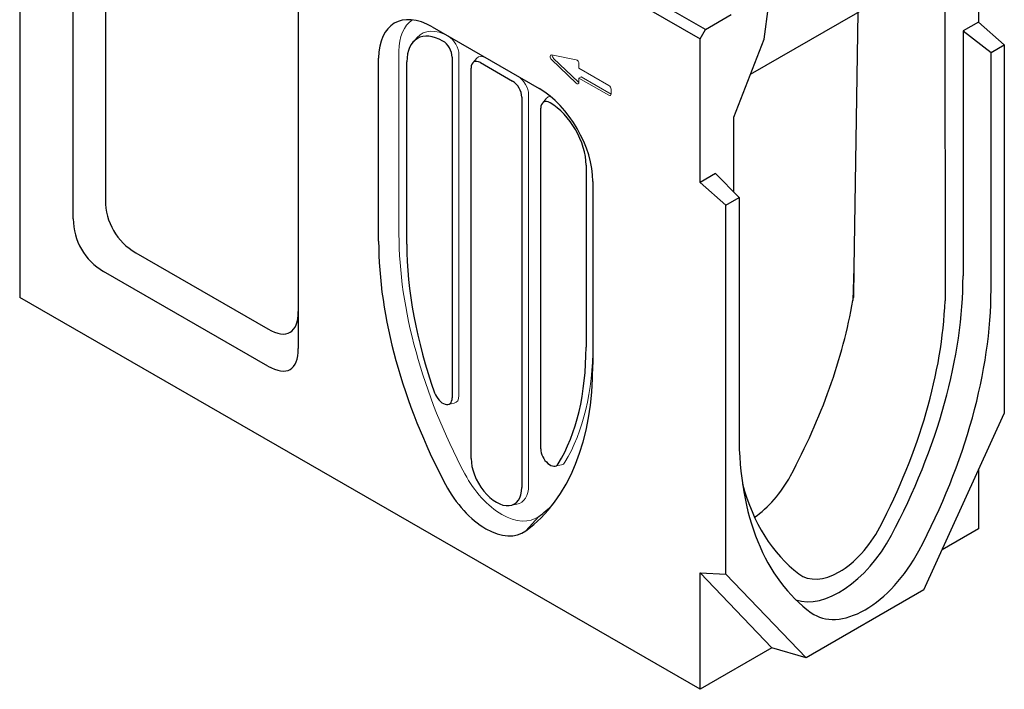
# Model space of a CAD drawing. Units: inches. Extents: x -31 to 5736, y 55 to 4235.
# Drawn here: x 2355 to 3057, y 257 to 734 of the extents above; entities that cross this region are included whole.
import ezdxf

# ---------------------------------------------------------------- set-up
doc = ezdxf.new("R2010")
doc.units = ezdxf.units.IN
doc.header["$MEASUREMENT"] = 0
doc.layers.add('DUENN-18', color=10, linetype='Continuous', lineweight=9)
doc.layers.add('SICHTBAR', color=10, linetype='Continuous')

msp = doc.modelspace()

# ---------------------------------------------------------------- linework, layer by layer
at = {"layer": 'DUENN-18'}
for p, q in [((2635.667, 717.691), (2638.639, 721.042)), ((2625.64, 580.749), (2625.64, 711.172)), ((2668.391, 708.627), (2668.391, 465.816)), ((2678.192, 702.88), (2681.164, 706.23)), ((2734.357, 708.571), (2751.922, 705.078)), ((2751.922, 688.476), (2734.357, 705.213)), ((2735.885, 706.092), (2753.449, 689.355)), ((2753.923, 702.247), (2753.923, 699.157)), ((2753.923, 699.157), (2775.306, 686.843)), ((2753.923, 692.093), (2755.45, 692.973)), ((2753.923, 692.093), (2753.923, 689.003)), ((2775.306, 679.779), (2753.923, 692.093)), ((2755.45, 692.973), (2776.833, 680.659)), ((2776.833, 684.198), (2776.833, 680.666)), ((2718.03, 680.042), (2718.03, 401.912)), ((2727.831, 674.294), (2730.803, 677.645)), ((2660.629, 459.544), (2665.019, 460.433)), ((2736.997, 415.567), (2741.386, 416.456)), ((2705.209, 387.567), (2709.599, 388.456))]:
    msp.add_line(p, q, dxfattribs=at)
for centre, major_axis, start_param, end_param in [((2660.754, 690.951), (-24.782, 43.034), 0.032104, 0.7873319), ((2660.754, 690.951), (-18.863, 32.757), 5.4997209, 6.4741791), ((2660.754, 713.025), (5.39, -9.359), 0.7873319, 2.3581282), ((2687.483, 697.633), (-5.39, 9.359), 5.4997209, 6.4741791), ((2734.831, 706.619), (-1.078, 1.872), 5.8149356, 8.3260988), ((2736.358, 707.499), (1.078, -1.872), 3.8726961, 5.1845062), ((2752.395, 703.126), (1.078, -1.872), 0.7873319, 2.6733429), ((2710.393, 684.44), (5.39, -9.359), 0.7873319, 2.3581282), ((2752.395, 689.882), (1.078, -1.872), 5.1845062, 7.0705172), ((2753.923, 690.762), (1.078, -1.872), 5.1845062, 5.4997134), ((2775.306, 685.077), (1.078, -1.872), 0.7873319, 2.3581282), ((2737.122, 669.048), (-5.39, 9.359), 5.9645081, 6.4741791), ((2775.306, 681.545), (1.078, -1.872), 5.4997209, 7.0705172), ((2813.489, 472.574), (-132.573, 230.216), 0.7873319, 1.5100661), ((2584.387, 605.203), (126.654, -219.939), 0.3114496, 0.7873319), ((2660.754, 470.213), (5.39, -9.359), 6.0921915, 7.0705172), ((2737.122, 426.236), (5.39, -9.359), 6.0921915, 6.5946349), ((2698.938, 421.736), (24.782, -43.034), 4.6516588, 6.3477829), ((2698.938, 412.907), (13.474, -23.398), 6.0921915, 7.0705172)]:
    msp.add_ellipse(centre, major_axis=major_axis, ratio=0.5780931, start_param=start_param, end_param=end_param, dxfattribs=at)
at = {"layer": 'SICHTBAR'}
for p, q in [((2355.284, 897.814), (2355.284, 535.804)), ((2393.468, 591.766), (2393.468, 850.852)), ((2416.378, 837.607), (2416.378, 605.01)), ((3038.774, 834.439), (3038.774, 732.017)), ((2553.84, 758.5), (2553.84, 499.414)), ((2782.942, 753.081), (2840.218, 720.098)), ((2844.036, 726.712), (2790.646, 757.458)), ((2978.222, 753.534), (2876.056, 694.7)), ((3014.72, 750.952), (3014.892, 533.281)), ((2844.036, 726.712), (2862.365, 737.267)), ((2885.817, 719.869), (2889.061, 743.008)), ((2952.667, 738.817), (2949.894, 556.759)), ((3038.774, 732.017), (3027.7, 725.64)), ((3057.102, 715.784), (3038.774, 732.017)), ((2649.299, 728.502), (2725.667, 684.525)), ((2840.218, 720.098), (2844.036, 726.712)), ((3027.7, 725.64), (3047.632, 710.331)), ((3027.7, 725.64), (3027.7, 551.127)), ((2840.218, 617.676), (2840.218, 720.098)), ((2864.272, 664.315), (2885.817, 719.869)), ((3047.632, 710.331), (3057.102, 715.784)), ((3047.632, 541.496), (3047.632, 710.331)), ((3057.102, 715.784), (3057.102, 453.045)), ((2611.115, 575.92), (2611.115, 706.343)), ((2631.23, 573.83), (2631.23, 703.555)), ((2663.55, 707.017), (2663.55, 464.206)), ((2683.665, 703.08), (2706.575, 689.887)), ((2677.051, 421.113), (2677.051, 699.242)), ((2713.188, 678.432), (2713.188, 400.303)), ((2726.69, 427.846), (2726.69, 670.657)), ((2864.229, 610.781), (2864.272, 664.315)), ((2759.009, 629.972), (2759.009, 500.247)), ((2763.85, 618.389), (2763.85, 487.966)), ((2851.291, 624.053), (2840.218, 617.676)), ((2840.218, 617.676), (2858.546, 601.444)), ((2868.016, 606.897), (2851.291, 624.053)), ((2858.546, 601.444), (2868.016, 606.897)), ((2868.016, 606.897), (2868.016, 438.062)), ((2858.546, 338.705), (2858.546, 601.444)), ((2437.978, 567.598), (2532.24, 513.317)), ((2949.894, 556.759), (2949.193, 533.53)), ((2949.894, 556.759), (2949.574, 535.77)), ((2532.24, 486.879), (2415.068, 554.354)), ((2840.218, 256.549), (2355.284, 535.804)), ((2999.826, 327.352), (3057.102, 453.045)), ((3038.774, 412.823), (3038.774, 370.89)), ((2725.274, 379.717), (2716.121, 369.447)), ((3038.774, 370.89), (3012.867, 355.971)), ((2840.218, 256.549), (2840.218, 339.49)), ((2840.218, 339.49), (2858.546, 338.705)), ((2840.218, 339.49), (2891.458, 286.057)), ((2858.546, 338.705), (2915.822, 278.978)), ((2999.826, 327.352), (2915.822, 278.978)), ((2919.52, 311.064), (2919.196, 311.3)), ((2891.458, 286.057), (2840.218, 256.549)), ((2915.822, 278.978), (2891.458, 286.057))]:
    msp.add_line(p, q, dxfattribs=at)
for centre, major_axis, ratio, start_param, end_param in [((2649.299, 684.354), (-26.948, 46.796), 0.5780931, 5.4997209, 7.0705172), ((2656.936, 688.752), (-18.141, 31.503), 0.5780931, 5.4997209, 7.0705172), ((2656.936, 710.826), (4.667, -8.105), 0.5780931, 0.7873319, 2.3581282), ((2683.665, 695.434), (-4.667, 8.105), 0.5780931, 5.4997209, 7.0705172), ((2706.575, 682.241), (4.667, -8.105), 0.5780931, 0.7873319, 2.3581282), ((2725.667, 640.377), (26.948, -46.796), 0.5780931, 0.7873319, 2.3581282), ((2733.303, 666.849), (-4.667, 8.105), 0.5780931, 5.4997209, 7.0705172), ((2733.303, 644.775), (18.141, -31.503), 0.5780931, 0.7873319, 2.3581282), ((2459.578, 605.107), (-21.631, -37.491), 0.9974292, 5.2368243, 6.2840218), ((2436.668, 591.863), (-21.631, -37.491), 0.9974292, 5.2368243, 6.2840218), ((2802.034, 465.977), (-134.739, 233.978), 0.5780931, 0.7873319, 1.5100661), ((2809.671, 471.073), (-125.932, 218.685), 0.5780931, 0.7873319, 1.2632141), ((2825.326, 434.587), (-142.823, -248.016), 0.5780931, 1.6277549, 2.3542608), ((2843.655, 424.033), (143.955, 249.981), 0.5780931, 4.7693476, 5.4958534), ((2762.721, 469.137), (138.219, 231.962), 0.567956, 4.7891717, 5.3048005), ((2762.721, 469.137), (138.219, 231.962), 0.567956, 5.3048005, 5.3142915), ((2824.181, 433.745), (-134.739, -233.978), 0.5780931, 1.6391186, 2.307639), ((2510.64, 575.702), (37.394, -64.81), 0.3337628, 5.760423, 6.8076206), ((2510.64, 549.265), (37.394, -64.81), 0.3337628, 5.760423, 6.8076206), ((2580.568, 603.004), (125.932, -218.685), 0.5780931, 0.3114496, 0.7873319), ((2572.932, 597.909), (134.739, -233.978), 0.5780931, 0.0645976, 0.7873319), ((2656.936, 468.014), (4.667, -8.105), 0.5780931, 4.4048068, 7.0705172), ((3071.993, 555.525), (-143.955, -249.981), 0.5780931, 5.4958534, 6.2223593), ((2695.12, 410.708), (12.752, -22.144), 0.5780931, 3.9289245, 7.0705172), ((2733.303, 424.037), (4.667, -8.105), 0.5780931, 3.9289245, 6.5946349), ((2876.288, 420.754), (27.644, 46.392), 0.567956, 4.0233946, 4.7891717), ((2687.483, 415.14), (26.948, -46.796), 0.5780931, 4.6516588, 6.3477829), ((3054.811, 566.556), (-134.739, -233.978), 0.5780931, 5.7594168, 6.2109956), ((2584.387, 604.505), (132.573, -230.216), 0.5780931, 0.0645976, 0.1488987), ((2939.496, 384.356), (-26.948, -46.796), 0.5780931, 6.2109956, 7.9223039), ((2939.496, 383.031), (-35.032, -60.834), 0.5780931, 0.1091024, 1.6277549), ((2957.824, 372.477), (-36.164, -62.799), 0.5780931, 6.2223593, 7.9109403)]:
    msp.add_ellipse(centre, major_axis=major_axis, ratio=ratio, start_param=start_param, end_param=end_param, dxfattribs=at)

doc.saveas('drawing.dxf')
